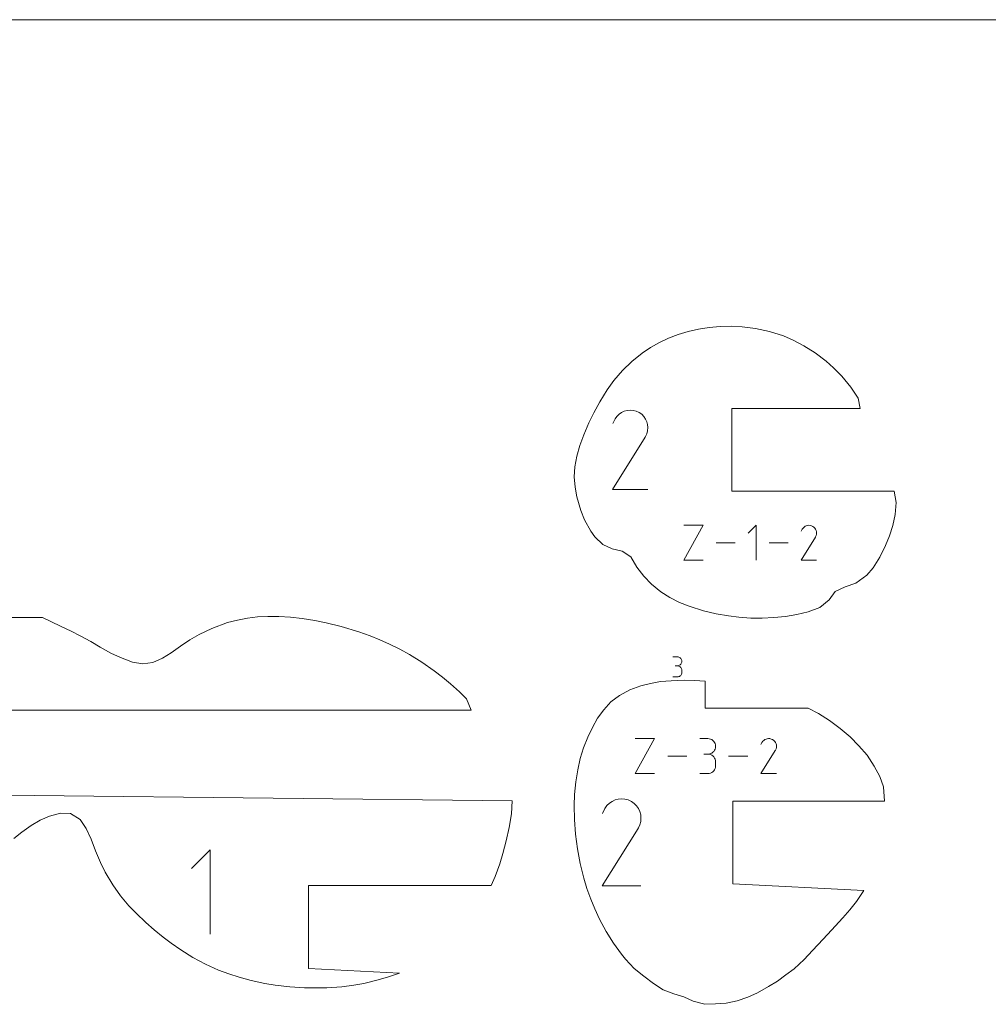
# Model space of a CAD drawing. Units: millimetres. Extents: x -127 to 127, y -165 to 165.
# Drawn here: x -42 to 17, y 105 to 165 of the extents above; entities that cross this region are included whole.
import ezdxf

# ---------------------------------------------------------------- set-up
doc = ezdxf.new("R2010")
doc.units = ezdxf.units.MM
doc.header["$MEASUREMENT"] = 0
for name, color, linetype in [('annotation', 7, 'Continuous'), ('boundary', 7, 'Continuous'), ('frame', 7, 'Continuous')]:
    doc.layers.add(name, color=color, linetype=linetype)

msp = doc.modelspace()

# ---------------------------------------------------------------- linework, layer by layer
at = {"layer": 'annotation', "color": 1, "lineweight": 9}
for points in [[(-5.6247, 140.5372), (-5.6247, 140.5372), (-5.7356, 140.3799), (-5.7356, 140.3799)], [(-5.4915, 140.6687), (-5.4915, 140.6687), (-5.6247, 140.5372), (-5.6247, 140.5372)], [(-5.3402, 140.773), (-5.3402, 140.773), (-5.4915, 140.6687), (-5.4915, 140.6687)], [(-5.1749, 140.8492), (-5.1749, 140.8492), (-5.3402, 140.773), (-5.3402, 140.773)], [(-4.9995, 140.8962), (-4.9995, 140.8962), (-5.1749, 140.8492), (-5.1749, 140.8492)], [(-4.8182, 140.913), (-4.8182, 140.913), (-4.9995, 140.8962), (-4.9995, 140.8962)], [(-4.6349, 140.8986), (-4.6349, 140.8986), (-4.8182, 140.913), (-4.8182, 140.913)], [(-4.4537, 140.8519), (-4.4537, 140.8519), (-4.6349, 140.8986), (-4.6349, 140.8986)], [(-4.2788, 140.7717), (-4.2788, 140.7717), (-4.4537, 140.8519), (-4.4537, 140.8519)], [(-4.1223, 140.6607), (-4.1223, 140.6607), (-4.2788, 140.7717), (-4.2788, 140.7717)], [(-3.9915, 140.5273), (-3.9915, 140.5273), (-4.1223, 140.6607), (-4.1223, 140.6607)], [(-3.8874, 140.3759), (-3.8874, 140.3759), (-3.9915, 140.5273), (-3.9915, 140.5273)], [(-5.7356, 140.3799), (-5.7356, 140.3799), (-5.8754, 140.1117), (-5.8754, 140.1117)], [(-3.8114, 140.2104), (-3.8114, 140.2104), (-3.8874, 140.3759), (-3.8874, 140.3759)], [(-3.7645, 140.0348), (-3.7645, 140.0348), (-3.8114, 140.2104), (-3.8114, 140.2104)], [(-3.7478, 139.8535), (-3.7478, 139.8535), (-3.7645, 140.0348), (-3.7645, 140.0348)], [(-3.7627, 139.6703), (-3.7627, 139.6703), (-3.7478, 139.8535), (-3.7478, 139.8535)], [(-5.8784, 136.1174), (-5.8784, 136.1174), (-3.9104, 139.2858), (-3.9104, 139.2858)], [(-3.9104, 139.2858), (-3.9104, 139.2858), (-3.908, 139.2887), (-3.908, 139.2887)], [(-3.908, 139.2887), (-3.908, 139.2887), (-3.9058, 139.2916), (-3.9058, 139.2916)], [(-3.9058, 139.2916), (-3.9058, 139.2916), (-3.9036, 139.2946), (-3.9036, 139.2946)], [(-3.9036, 139.2946), (-3.9036, 139.2946), (-3.9014, 139.2977), (-3.9014, 139.2977)], [(-3.9014, 139.2977), (-3.9014, 139.2977), (-3.8994, 139.3008), (-3.8994, 139.3008)], [(-3.8994, 139.3008), (-3.8994, 139.3008), (-3.8975, 139.3041), (-3.8975, 139.3041)], [(-3.8975, 139.3041), (-3.8975, 139.3041), (-3.8954, 139.3076), (-3.8954, 139.3076)], [(-3.8954, 139.3076), (-3.8954, 139.3076), (-3.8935, 139.3112), (-3.8935, 139.3112)], [(-3.8935, 139.3112), (-3.8935, 139.3112), (-3.8914, 139.315), (-3.8914, 139.315)], [(-3.8914, 139.315), (-3.8914, 139.315), (-3.8102, 139.4894), (-3.8102, 139.4894)], [(-3.8102, 139.4894), (-3.8102, 139.4894), (-3.7627, 139.6703), (-3.7627, 139.6703)], [(-3.7485, 136.1174), (-3.7485, 136.1174), (-5.8784, 136.1174), (-5.8784, 136.1174)], [(-1.5719, 131.848), (-1.5719, 131.848), (-0.4036, 133.9521), (-0.4036, 133.9521)], [(-0.4036, 133.9521), (-0.4036, 133.9521), (-1.5719, 133.9521), (-1.5719, 133.9521)], [(2.793, 133.9521), (2.793, 133.9521), (2.3252, 133.4842), (2.3252, 133.4842)], [(2.793, 131.848), (2.793, 131.848), (2.793, 133.9521), (2.793, 133.9521)], [(5.7579, 133.8906), (5.7579, 133.8906), (5.6915, 133.8449), (5.6915, 133.8449)], [(5.8304, 133.9241), (5.8304, 133.9241), (5.7579, 133.8906), (5.7579, 133.8906)], [(5.9074, 133.9448), (5.9074, 133.9448), (5.8304, 133.9241), (5.8304, 133.9241)], [(5.9869, 133.9521), (5.9869, 133.9521), (5.9074, 133.9448), (5.9074, 133.9448)], [(6.0673, 133.9457), (6.0673, 133.9457), (5.9869, 133.9521), (5.9869, 133.9521)], [(6.1468, 133.9253), (6.1468, 133.9253), (6.0673, 133.9457), (6.0673, 133.9457)], [(6.2236, 133.8902), (6.2236, 133.8902), (6.1468, 133.9253), (6.1468, 133.9253)], [(6.2922, 133.8414), (6.2922, 133.8414), (6.2236, 133.8902), (6.2236, 133.8902)], [(6.2236, 133.8902), (6.2236, 133.8902), (6.2236, 133.8902), (6.2236, 133.8902)], [(5.5844, 133.7182), (5.5844, 133.7182), (5.523, 133.6005), (5.523, 133.6005)], [(5.633, 133.7873), (5.633, 133.7873), (5.5844, 133.7182), (5.5844, 133.7182)], [(5.6915, 133.8449), (5.6915, 133.8449), (5.633, 133.7873), (5.633, 133.7873)], [(6.3496, 133.7829), (6.3496, 133.7829), (6.2922, 133.8414), (6.2922, 133.8414)], [(6.3953, 133.7164), (6.3953, 133.7164), (6.3496, 133.7829), (6.3496, 133.7829)], [(6.3936, 133.2509), (6.3936, 133.2509), (6.4292, 133.3275), (6.4292, 133.3275)], [(6.4287, 133.6438), (6.4287, 133.6438), (6.3953, 133.7164), (6.3953, 133.7164)], [(6.4493, 133.5668), (6.4493, 133.5668), (6.4287, 133.6438), (6.4287, 133.6438)], [(6.4292, 133.3275), (6.4292, 133.3275), (6.45, 133.4069), (6.45, 133.4069)], [(6.4565, 133.4871), (6.4565, 133.4871), (6.4493, 133.5668), (6.4493, 133.5668)], [(6.45, 133.4069), (6.45, 133.4069), (6.4565, 133.4871), (6.4565, 133.4871)], [(1.5362, 132.9001), (1.5362, 132.9001), (0.3857, 132.9001), (0.3857, 132.9001)], [(4.7327, 132.9001), (4.7327, 132.9001), (3.5822, 132.9001), (3.5822, 132.9001)], [(5.5217, 131.8479), (5.5217, 131.8479), (6.3852, 133.2381), (6.3852, 133.2381)], [(6.3852, 133.2381), (6.3852, 133.2381), (6.3863, 133.2394), (6.3863, 133.2394)], [(6.3852, 133.2381), (6.3852, 133.2381), (6.3852, 133.2381), (6.3852, 133.2381)], [(6.3863, 133.2394), (6.3863, 133.2394), (6.3873, 133.2406), (6.3873, 133.2406)], [(6.3873, 133.2406), (6.3873, 133.2406), (6.3882, 133.242), (6.3882, 133.242)], [(6.3882, 133.242), (6.3882, 133.242), (6.3891, 133.2433), (6.3891, 133.2433)], [(6.3891, 133.2433), (6.3891, 133.2433), (6.3901, 133.2448), (6.3901, 133.2448)], [(6.3901, 133.2448), (6.3901, 133.2448), (6.3909, 133.2462), (6.3909, 133.2462)], [(6.3909, 133.2462), (6.3909, 133.2462), (6.3918, 133.2477), (6.3918, 133.2477)], [(6.3918, 133.2477), (6.3918, 133.2477), (6.3926, 133.2492), (6.3926, 133.2492)], [(6.3926, 133.2492), (6.3926, 133.2492), (6.3936, 133.2509), (6.3936, 133.2509)], [(6.3936, 133.2509), (6.3936, 133.2509), (6.3936, 133.2509), (6.3936, 133.2509)], [(-0.4036, 131.848), (-0.4036, 131.848), (-1.5719, 131.848), (-1.5719, 131.848)], [(6.4562, 131.8479), (6.4562, 131.8479), (5.5217, 131.8479), (5.5217, 131.8479)], [(-1.9627, 126.0024), (-1.9627, 126.0024), (-2.2324, 126.0024), (-2.2324, 126.0024)], [(-1.9142, 125.998), (-1.9142, 125.998), (-1.9627, 126.0024), (-1.9627, 126.0024)], [(-1.8685, 125.9856), (-1.8685, 125.9856), (-1.9142, 125.998), (-1.9142, 125.998)], [(-1.8264, 125.9656), (-1.8264, 125.9656), (-1.8685, 125.9856), (-1.8685, 125.9856)], [(-1.7887, 125.939), (-1.7887, 125.939), (-1.8264, 125.9656), (-1.8264, 125.9656)], [(-1.7563, 125.9064), (-1.7563, 125.9064), (-1.7887, 125.939), (-1.7887, 125.939)], [(-1.7887, 125.5265), (-1.7887, 125.5265), (-1.7563, 125.5591), (-1.7563, 125.5591)], [(-1.7297, 125.8689), (-1.7297, 125.8689), (-1.7563, 125.9064), (-1.7563, 125.9064)], [(-1.7563, 125.5591), (-1.7563, 125.5591), (-1.7297, 125.5967), (-1.7297, 125.5967)], [(-1.7097, 125.8269), (-1.7097, 125.8269), (-1.7297, 125.8689), (-1.7297, 125.8689)], [(-1.7297, 125.5967), (-1.7297, 125.5967), (-1.7097, 125.6388), (-1.7097, 125.6388)], [(-1.6972, 125.7813), (-1.6972, 125.7813), (-1.7097, 125.8269), (-1.7097, 125.8269)], [(-1.7097, 125.6388), (-1.7097, 125.6388), (-1.6972, 125.6845), (-1.6972, 125.6845)], [(-1.6929, 125.733), (-1.6929, 125.733), (-1.6972, 125.7813), (-1.6972, 125.7813)], [(-1.6972, 125.6845), (-1.6972, 125.6845), (-1.6929, 125.733), (-1.6929, 125.733)], [(-1.9627, 125.4628), (-1.9627, 125.4628), (-2.0977, 125.4628), (-2.0977, 125.4628)], [(-2.0977, 125.4628), (-2.0977, 125.4628), (-1.9627, 125.4628), (-1.9627, 125.4628)], [(-1.9627, 125.4628), (-1.9627, 125.4628), (-1.9142, 125.4672), (-1.9142, 125.4672)], [(-1.9142, 125.4585), (-1.9142, 125.4585), (-1.9627, 125.4628), (-1.9627, 125.4628)], [(-1.9142, 125.4672), (-1.9142, 125.4672), (-1.8685, 125.4798), (-1.8685, 125.4798)], [(-1.8685, 125.446), (-1.8685, 125.446), (-1.9142, 125.4585), (-1.9142, 125.4585)], [(-1.8685, 125.4798), (-1.8685, 125.4798), (-1.8264, 125.4997), (-1.8264, 125.4997)], [(-1.8264, 125.426), (-1.8264, 125.426), (-1.8685, 125.446), (-1.8685, 125.446)], [(-1.8264, 125.4997), (-1.8264, 125.4997), (-1.7887, 125.5265), (-1.7887, 125.5265)], [(-1.7887, 125.3994), (-1.7887, 125.3994), (-1.8264, 125.426), (-1.8264, 125.426)], [(-1.7563, 125.3668), (-1.7563, 125.3668), (-1.7887, 125.3994), (-1.7887, 125.3994)], [(-1.7297, 125.3292), (-1.7297, 125.3292), (-1.7563, 125.3668), (-1.7563, 125.3668)], [(-1.7097, 125.2873), (-1.7097, 125.2873), (-1.7297, 125.3292), (-1.7297, 125.3292)], [(-1.7297, 124.9225), (-1.7297, 124.9225), (-1.7097, 124.9645), (-1.7097, 124.9645)], [(-1.6972, 125.2418), (-1.6972, 125.2418), (-1.7097, 125.2873), (-1.7097, 125.2873)], [(-1.7097, 124.9645), (-1.7097, 124.9645), (-1.6972, 125.01), (-1.6972, 125.01)], [(-1.6929, 125.1934), (-1.6929, 125.1934), (-1.6972, 125.2418), (-1.6972, 125.2418)], [(-1.6972, 125.01), (-1.6972, 125.01), (-1.6929, 125.0583), (-1.6929, 125.0583)], [(-1.6929, 125.0583), (-1.6929, 125.0583), (-1.6929, 125.1934), (-1.6929, 125.1934)], [(-2.2324, 124.789), (-2.2324, 124.789), (-1.9627, 124.789), (-1.9627, 124.789)], [(-1.9627, 124.789), (-1.9627, 124.789), (-1.9142, 124.7932), (-1.9142, 124.7932)], [(-1.9142, 124.7932), (-1.9142, 124.7932), (-1.8685, 124.8058), (-1.8685, 124.8058)], [(-1.8685, 124.8058), (-1.8685, 124.8058), (-1.8264, 124.8258), (-1.8264, 124.8258)], [(-1.8264, 124.8258), (-1.8264, 124.8258), (-1.7887, 124.8524), (-1.7887, 124.8524)], [(-1.7887, 124.8524), (-1.7887, 124.8524), (-1.7563, 124.8849), (-1.7563, 124.8849)], [(-1.7563, 124.8849), (-1.7563, 124.8849), (-1.7297, 124.9225), (-1.7297, 124.9225)], [(-4.5174, 118.9493), (-4.5174, 118.9493), (-3.3424, 121.0656), (-3.3424, 121.0656)], [(-3.3424, 121.0656), (-3.3424, 121.0656), (-4.5174, 121.0656), (-4.5174, 121.0656)], [(-0.1281, 121.0631), (-0.1281, 121.0631), (-0.5981, 121.0631), (-0.5981, 121.0631)], [(-0.0436, 121.0556), (-0.0436, 121.0556), (-0.1281, 121.0631), (-0.1281, 121.0631)], [(0.036, 121.0337), (0.036, 121.0337), (-0.0436, 121.0556), (-0.0436, 121.0556)], [(0.1092, 120.9989), (0.1092, 120.9989), (0.036, 121.0337), (0.036, 121.0337)], [(0.1747, 120.9525), (0.1747, 120.9525), (0.1092, 120.9989), (0.1092, 120.9989)], [(0.2314, 120.8959), (0.2314, 120.8959), (0.1747, 120.9525), (0.1747, 120.9525)], [(0.2777, 120.8304), (0.2777, 120.8304), (0.2314, 120.8959), (0.2314, 120.8959)], [(0.3125, 120.7573), (0.3125, 120.7573), (0.2777, 120.8304), (0.2777, 120.8304)], [(3.1494, 120.8303), (3.1494, 120.8303), (3.0876, 120.7119), (3.0876, 120.7119)], [(3.1983, 120.8998), (3.1983, 120.8998), (3.1494, 120.8303), (3.1494, 120.8303)], [(3.257, 120.9576), (3.257, 120.9576), (3.1983, 120.8998), (3.1983, 120.8998)], [(3.3238, 121.0037), (3.3238, 121.0037), (3.257, 120.9576), (3.257, 120.9576)], [(3.3967, 121.0373), (3.3967, 121.0373), (3.3238, 121.0037), (3.3238, 121.0037)], [(3.4742, 121.0581), (3.4742, 121.0581), (3.3967, 121.0373), (3.3967, 121.0373)], [(3.5542, 121.0655), (3.5542, 121.0655), (3.4742, 121.0581), (3.4742, 121.0581)], [(3.6351, 121.0592), (3.6351, 121.0592), (3.5542, 121.0655), (3.5542, 121.0655)], [(3.715, 121.0385), (3.715, 121.0385), (3.6351, 121.0592), (3.6351, 121.0592)], [(3.7922, 121.0031), (3.7922, 121.0031), (3.715, 121.0385), (3.715, 121.0385)], [(3.8613, 120.9541), (3.8613, 120.9541), (3.7922, 121.0031), (3.7922, 121.0031)], [(3.7922, 121.0031), (3.7922, 121.0031), (3.7922, 121.0031), (3.7922, 121.0031)], [(3.919, 120.8953), (3.919, 120.8953), (3.8613, 120.9541), (3.8613, 120.9541)], [(3.9649, 120.8284), (3.9649, 120.8284), (3.919, 120.8953), (3.919, 120.8953)], [(3.9984, 120.7554), (3.9984, 120.7554), (3.9649, 120.8284), (3.9649, 120.8284)], [(0.1092, 120.1875), (0.1092, 120.1875), (0.1747, 120.234), (0.1747, 120.234)], [(0.1747, 120.234), (0.1747, 120.234), (0.2314, 120.2907), (0.2314, 120.2907)], [(0.2314, 120.2907), (0.2314, 120.2907), (0.2777, 120.3564), (0.2777, 120.3564)], [(0.2777, 120.3564), (0.2777, 120.3564), (0.3125, 120.4297), (0.3125, 120.4297)], [(0.3343, 120.678), (0.3343, 120.678), (0.3125, 120.7573), (0.3125, 120.7573)], [(0.3125, 120.4297), (0.3125, 120.4297), (0.3343, 120.5093), (0.3343, 120.5093)], [(0.3418, 120.5938), (0.3418, 120.5938), (0.3343, 120.678), (0.3343, 120.678)], [(0.3343, 120.5093), (0.3343, 120.5093), (0.3418, 120.5938), (0.3418, 120.5938)], [(0.3418, 120.5938), (0.3418, 120.5938), (0.3418, 120.5938), (0.3418, 120.5938)], [(3.0863, 118.9493), (3.0863, 118.9493), (3.9547, 120.3475), (3.9547, 120.3475)], [(3.9547, 120.3475), (3.9547, 120.3475), (3.9558, 120.3487), (3.9558, 120.3487)], [(3.9547, 120.3475), (3.9547, 120.3475), (3.9547, 120.3475), (3.9547, 120.3475)], [(3.9558, 120.3487), (3.9558, 120.3487), (3.9568, 120.35), (3.9568, 120.35)], [(3.9568, 120.35), (3.9568, 120.35), (3.9577, 120.3513), (3.9577, 120.3513)], [(3.9577, 120.3513), (3.9577, 120.3513), (3.9587, 120.3527), (3.9587, 120.3527)], [(3.9587, 120.3527), (3.9587, 120.3527), (3.9596, 120.3541), (3.9596, 120.3541)], [(3.9596, 120.3541), (3.9596, 120.3541), (3.9605, 120.3556), (3.9605, 120.3556)], [(3.9605, 120.3556), (3.9605, 120.3556), (3.9614, 120.357), (3.9614, 120.357)], [(3.9614, 120.357), (3.9614, 120.357), (3.9622, 120.3586), (3.9622, 120.3586)], [(3.9622, 120.3586), (3.9622, 120.3586), (3.9632, 120.3603), (3.9632, 120.3603)], [(3.9632, 120.3603), (3.9632, 120.3603), (3.999, 120.4373), (3.999, 120.4373)], [(3.9632, 120.3603), (3.9632, 120.3603), (3.9632, 120.3603), (3.9632, 120.3603)], [(4.0191, 120.678), (4.0191, 120.678), (3.9984, 120.7554), (3.9984, 120.7554)], [(3.999, 120.4373), (3.999, 120.4373), (4.02, 120.5171), (4.02, 120.5171)], [(4.0265, 120.5979), (4.0265, 120.5979), (4.0191, 120.678), (4.0191, 120.678)], [(4.02, 120.5171), (4.02, 120.5171), (4.0265, 120.5979), (4.0265, 120.5979)], [(-1.3914, 120.0074), (-1.3914, 120.0074), (-2.5485, 120.0074), (-2.5485, 120.0074)], [(-0.1281, 120.1232), (-0.1281, 120.1232), (-0.3634, 120.1232), (-0.3634, 120.1232)], [(-0.3634, 120.1232), (-0.3634, 120.1232), (-0.1281, 120.1232), (-0.1281, 120.1232)], [(-0.1281, 120.1232), (-0.1281, 120.1232), (-0.0436, 120.1309), (-0.0436, 120.1309)], [(-0.0436, 120.1156), (-0.0436, 120.1156), (-0.1281, 120.1232), (-0.1281, 120.1232)], [(-0.0436, 120.1309), (-0.0436, 120.1309), (0.036, 120.1527), (0.036, 120.1527)], [(0.036, 120.0938), (0.036, 120.0938), (-0.0436, 120.1156), (-0.0436, 120.1156)], [(0.036, 120.1527), (0.036, 120.1527), (0.1092, 120.1875), (0.1092, 120.1875)], [(0.1092, 120.059), (0.1092, 120.059), (0.036, 120.0938), (0.036, 120.0938)], [(0.1747, 120.0126), (0.1747, 120.0126), (0.1092, 120.059), (0.1092, 120.059)], [(0.2314, 119.9561), (0.2314, 119.9561), (0.1747, 120.0126), (0.1747, 120.0126)], [(0.2777, 119.8904), (0.2777, 119.8904), (0.2314, 119.9561), (0.2314, 119.9561)], [(0.3125, 119.8174), (0.3125, 119.8174), (0.2777, 119.8904), (0.2777, 119.8904)], [(0.3343, 119.7381), (0.3343, 119.7381), (0.3125, 119.8174), (0.3125, 119.8174)], [(0.3418, 119.654), (0.3418, 119.654), (0.3343, 119.7381), (0.3343, 119.7381)], [(0.3418, 119.4186), (0.3418, 119.4186), (0.3418, 119.654), (0.3418, 119.654)], [(0.3418, 119.654), (0.3418, 119.654), (0.3418, 119.654), (0.3418, 119.654)], [(2.2927, 120.0074), (2.2927, 120.0074), (1.1356, 120.0074), (1.1356, 120.0074)], [(0.036, 118.9788), (0.036, 118.9788), (0.1092, 119.0136), (0.1092, 119.0136)], [(0.1092, 119.0136), (0.1092, 119.0136), (0.1747, 119.0599), (0.1747, 119.0599)], [(0.1747, 119.0599), (0.1747, 119.0599), (0.2314, 119.1166), (0.2314, 119.1166)], [(0.2314, 119.1166), (0.2314, 119.1166), (0.2777, 119.1821), (0.2777, 119.1821)], [(0.2777, 119.1821), (0.2777, 119.1821), (0.3125, 119.2552), (0.3125, 119.2552)], [(0.3125, 119.2552), (0.3125, 119.2552), (0.3343, 119.3345), (0.3343, 119.3345)], [(0.3343, 119.3345), (0.3343, 119.3345), (0.3418, 119.4186), (0.3418, 119.4186)], [(-3.3424, 118.9493), (-3.3424, 118.9493), (-4.5174, 118.9493), (-4.5174, 118.9493)], [(-0.5981, 118.9494), (-0.5981, 118.9494), (-0.1281, 118.9494), (-0.1281, 118.9494)], [(-0.1281, 118.9494), (-0.1281, 118.9494), (-0.0436, 118.957), (-0.0436, 118.957)], [(-0.0436, 118.957), (-0.0436, 118.957), (0.036, 118.9788), (0.036, 118.9788)], [(4.0261, 118.9493), (4.0261, 118.9493), (3.0863, 118.9493), (3.0863, 118.9493)], [(-5.9126, 117.2691), (-5.9126, 117.2691), (-6.0787, 117.1546), (-6.0787, 117.1546)], [(-5.7311, 117.3528), (-5.7311, 117.3528), (-5.9126, 117.2691), (-5.9126, 117.2691)], [(-5.5386, 117.4044), (-5.5386, 117.4044), (-5.7311, 117.3528), (-5.7311, 117.3528)], [(-5.3396, 117.4229), (-5.3396, 117.4229), (-5.5386, 117.4044), (-5.5386, 117.4044)], [(-5.1384, 117.407), (-5.1384, 117.407), (-5.3396, 117.4229), (-5.3396, 117.4229)], [(-4.9396, 117.3557), (-4.9396, 117.3557), (-5.1384, 117.407), (-5.1384, 117.407)], [(-4.7476, 117.2678), (-4.7476, 117.2678), (-4.9396, 117.3557), (-4.9396, 117.3557)], [(-4.5758, 117.1458), (-4.5758, 117.1458), (-4.7476, 117.2678), (-4.7476, 117.2678)], [(-6.3466, 116.8377), (-6.3466, 116.8377), (-6.5001, 116.5431), (-6.5001, 116.5431)], [(-6.2248, 117.0104), (-6.2248, 117.0104), (-6.3466, 116.8377), (-6.3466, 116.8377)], [(-6.0787, 117.1546), (-6.0787, 117.1546), (-6.2248, 117.0104), (-6.2248, 117.0104)], [(-4.4321, 116.9994), (-4.4321, 116.9994), (-4.5758, 117.1458), (-4.5758, 117.1458)], [(-4.3179, 116.8332), (-4.3179, 116.8332), (-4.4321, 116.9994), (-4.4321, 116.9994)], [(-4.2345, 116.6515), (-4.2345, 116.6515), (-4.3179, 116.8332), (-4.3179, 116.8332)], [(-4.1829, 116.4588), (-4.1829, 116.4588), (-4.2345, 116.6515), (-4.2345, 116.6515)], [(-4.233, 115.8602), (-4.233, 115.8602), (-4.181, 116.0587), (-4.181, 116.0587)], [(-4.1646, 116.2598), (-4.1646, 116.2598), (-4.1829, 116.4588), (-4.1829, 116.4588)], [(-4.181, 116.0587), (-4.181, 116.0587), (-4.1646, 116.2598), (-4.1646, 116.2598)], [(-6.5034, 112.1587), (-6.5034, 112.1587), (-4.3431, 115.6367), (-4.3431, 115.6367)], [(-4.3431, 115.6367), (-4.3431, 115.6367), (-4.3405, 115.6398), (-4.3405, 115.6398)], [(-4.3405, 115.6398), (-4.3405, 115.6398), (-4.338, 115.643), (-4.338, 115.643)], [(-4.338, 115.643), (-4.338, 115.643), (-4.3357, 115.6464), (-4.3357, 115.6464)], [(-4.3357, 115.6464), (-4.3357, 115.6464), (-4.3334, 115.6496), (-4.3334, 115.6496)], [(-4.3334, 115.6496), (-4.3334, 115.6496), (-4.3311, 115.6532), (-4.3311, 115.6532)], [(-4.3311, 115.6532), (-4.3311, 115.6532), (-4.3289, 115.6568), (-4.3289, 115.6568)], [(-4.3289, 115.6568), (-4.3289, 115.6568), (-4.3267, 115.6605), (-4.3267, 115.6605)], [(-4.3267, 115.6605), (-4.3267, 115.6605), (-4.3246, 115.6645), (-4.3246, 115.6645)], [(-4.3246, 115.6645), (-4.3246, 115.6645), (-4.3223, 115.6686), (-4.3223, 115.6686)], [(-4.3223, 115.6686), (-4.3223, 115.6686), (-4.233, 115.8602), (-4.233, 115.8602)], [(-30.2058, 114.3409), (-30.2058, 114.3409), (-31.3369, 113.2095), (-31.3369, 113.2095)], [(-30.2058, 109.2528), (-30.2058, 109.2528), (-30.2058, 114.3409), (-30.2058, 114.3409)], [(-4.1655, 112.1587), (-4.1655, 112.1587), (-6.5034, 112.1587), (-6.5034, 112.1587)]]:
    msp.add_open_spline(points, degree=3, dxfattribs=at)
at = {"layer": 'boundary', "color": 5, "lineweight": 9}
for points in [[(-0.684, 145.8088), (-0.684, 145.8088), (-1.315, 145.6639), (-1.315, 145.6639)], [(-0.0374, 145.9093), (-0.0374, 145.9093), (-0.684, 145.8088), (-0.684, 145.8088)], [(0.6203, 145.9726), (0.6203, 145.9726), (-0.0374, 145.9093), (-0.0374, 145.9093)], [(1.2851, 145.9844), (1.2851, 145.9844), (0.6203, 145.9726), (0.6203, 145.9726)], [(1.9501, 145.9536), (1.9501, 145.9536), (1.2851, 145.9844), (1.2851, 145.9844)], [(2.7516, 145.8531), (2.7516, 145.8531), (1.9501, 145.9536), (1.9501, 145.9536)], [(3.6077, 145.6633), (3.6077, 145.6633), (2.7516, 145.8531), (2.7516, 145.8531)], [(-2.5042, 145.2539), (-2.5042, 145.2539), (-3.0477, 144.9999), (-3.0477, 144.9999)], [(-1.9116, 145.4866), (-1.9116, 145.4866), (-2.5042, 145.2539), (-2.5042, 145.2539)], [(-1.315, 145.6639), (-1.315, 145.6639), (-1.9116, 145.4866), (-1.9116, 145.4866)], [(4.4425, 145.3928), (4.4425, 145.3928), (3.6077, 145.6633), (3.6077, 145.6633)], [(5.0399, 145.1335), (5.0399, 145.1335), (4.4425, 145.3928), (4.4425, 145.3928)], [(-3.5952, 144.6903), (-3.5952, 144.6903), (-4.0958, 144.3623), (-4.0958, 144.3623)], [(-3.0477, 144.9999), (-3.0477, 144.9999), (-3.5952, 144.6903), (-3.5952, 144.6903)], [(5.684, 144.8003), (5.684, 144.8003), (5.0399, 145.1335), (5.0399, 145.1335)], [(6.3663, 144.3665), (6.3663, 144.3665), (5.684, 144.8003), (5.684, 144.8003)], [(-4.0958, 144.3623), (-4.0958, 144.3623), (-4.7237, 143.8593), (-4.7237, 143.8593)], [(7.023, 143.8656), (7.023, 143.8656), (6.3663, 144.3665), (6.3663, 144.3665)], [(-4.7237, 143.8593), (-4.7237, 143.8593), (-5.279, 143.313), (-5.279, 143.313)], [(7.4772, 143.4613), (7.4772, 143.4613), (7.023, 143.8656), (7.023, 143.8656)], [(7.9777, 142.9611), (7.9777, 142.9611), (7.4772, 143.4613), (7.4772, 143.4613)], [(-5.279, 143.313), (-5.279, 143.313), (-5.8022, 142.698), (-5.8022, 142.698)], [(8.5315, 142.2927), (8.5315, 142.2927), (7.9777, 142.9611), (7.9777, 142.9611)], [(-5.8022, 142.698), (-5.8022, 142.698), (-6.2087, 142.136), (-6.2087, 142.136)], [(8.9748, 141.6403), (8.9748, 141.6403), (8.5315, 142.2927), (8.5315, 142.2927)], [(-6.2087, 142.136), (-6.2087, 142.136), (-6.6608, 141.4085), (-6.6608, 141.4085)], [(9.0868, 141.0158), (9.0868, 141.0158), (8.9748, 141.6403), (8.9748, 141.6403)], [(-6.6608, 141.4085), (-6.6608, 141.4085), (-7.0188, 140.7437), (-7.0188, 140.7437)], [(1.3314, 136.0149), (1.3314, 136.0149), (1.3314, 141.0158), (1.3314, 141.0158)], [(1.3314, 141.0158), (1.3314, 141.0158), (9.0868, 141.0158), (9.0868, 141.0158)], [(-7.0188, 140.7437), (-7.0188, 140.7437), (-7.3125, 140.1446), (-7.3125, 140.1446)], [(-7.3125, 140.1446), (-7.3125, 140.1446), (-7.6194, 139.4204), (-7.6194, 139.4204)], [(-7.6194, 139.4204), (-7.6194, 139.4204), (-7.8604, 138.7675), (-7.8604, 138.7675)], [(-7.8604, 138.7675), (-7.8604, 138.7675), (-8.0518, 138.1222), (-8.0518, 138.1222)], [(-8.0518, 138.1222), (-8.0518, 138.1222), (-8.1683, 137.4839), (-8.1683, 137.4839)], [(-8.1683, 137.4839), (-8.1683, 137.4839), (-8.2108, 136.8829), (-8.2108, 136.8829)], [(-8.2108, 136.8829), (-8.2108, 136.8829), (-8.1537, 136.2634), (-8.1537, 136.2634)], [(-8.1537, 136.2634), (-8.1537, 136.2634), (-8.0372, 135.6666), (-8.0372, 135.6666)], [(-8.0372, 135.6666), (-8.0372, 135.6666), (-7.8068, 134.8511), (-7.8068, 134.8511)], [(11.1445, 136.0149), (11.1445, 136.0149), (1.3314, 136.0149), (1.3314, 136.0149)], [(11.2698, 135.3281), (11.2698, 135.3281), (11.1445, 136.0149), (11.1445, 136.0149)], [(11.2135, 134.6001), (11.2135, 134.6001), (11.2698, 135.3281), (11.2698, 135.3281)], [(-7.8068, 134.8511), (-7.8068, 134.8511), (-7.5723, 134.2845), (-7.5723, 134.2845)], [(11.0726, 133.9324), (11.0726, 133.9324), (11.2135, 134.6001), (11.2135, 134.6001)], [(-7.5723, 134.2845), (-7.5723, 134.2845), (-7.1997, 133.5934), (-7.1997, 133.5934)], [(10.8674, 133.3214), (10.8674, 133.3214), (11.0726, 133.9324), (11.0726, 133.9324)], [(-7.1997, 133.5934), (-7.1997, 133.5934), (-6.9505, 133.253), (-6.9505, 133.253)], [(10.623, 132.7226), (10.623, 132.7226), (10.8674, 133.3214), (10.8674, 133.3214)], [(-6.9505, 133.253), (-6.9505, 133.253), (-6.4764, 132.8021), (-6.4764, 132.8021)], [(-6.4764, 132.8021), (-6.4764, 132.8021), (-5.9045, 132.5277), (-5.9045, 132.5277)], [(10.2741, 132.0195), (10.2741, 132.0195), (10.623, 132.7226), (10.623, 132.7226)], [(-5.9045, 132.5277), (-5.9045, 132.5277), (-5.3005, 132.3967), (-5.3005, 132.3967)], [(-5.3005, 132.3967), (-5.3005, 132.3967), (-4.7823, 132.0448), (-4.7823, 132.0448)], [(-4.7823, 132.0448), (-4.7823, 132.0448), (-4.4178, 131.4296), (-4.4178, 131.4296)], [(9.8813, 131.3922), (9.8813, 131.3922), (10.2741, 132.0195), (10.2741, 132.0195)], [(-4.4178, 131.4296), (-4.4178, 131.4296), (-3.9938, 130.8766), (-3.9938, 130.8766)], [(8.8241, 130.4542), (8.8241, 130.4542), (9.4824, 130.937), (9.4824, 130.937)], [(9.4824, 130.937), (9.4824, 130.937), (9.8813, 131.3922), (9.8813, 131.3922)], [(-3.9938, 130.8766), (-3.9938, 130.8766), (-3.5352, 130.3991), (-3.5352, 130.3991)], [(-3.5352, 130.3991), (-3.5352, 130.3991), (-2.9744, 129.9375), (-2.9744, 129.9375)], [(8.1738, 130.2265), (8.1738, 130.2265), (8.8241, 130.4542), (8.8241, 130.4542)], [(-2.9744, 129.9375), (-2.9744, 129.9375), (-2.4275, 129.5815), (-2.4275, 129.5815)], [(7.2116, 129.4459), (7.2116, 129.4459), (7.5817, 129.9496), (7.5817, 129.9496)], [(7.5817, 129.9496), (7.5817, 129.9496), (8.1738, 130.2265), (8.1738, 130.2265)], [(-2.4275, 129.5815), (-2.4275, 129.5815), (-1.8315, 129.2934), (-1.8315, 129.2934)], [(-1.8315, 129.2934), (-1.8315, 129.2934), (-1.2436, 129.0621), (-1.2436, 129.0621)], [(6.6583, 128.9927), (6.6583, 128.9927), (7.2116, 129.4459), (7.2116, 129.4459)], [(-1.2436, 129.0621), (-1.2436, 129.0621), (-0.3841, 128.7922), (-0.3841, 128.7922)], [(-0.3841, 128.7922), (-0.3841, 128.7922), (0.3747, 128.6118), (0.3747, 128.6118)], [(0.3747, 128.6118), (0.3747, 128.6118), (1.1263, 128.4754), (1.1263, 128.4754)], [(4.5661, 128.4495), (4.5661, 128.4495), (5.2616, 128.5655), (5.2616, 128.5655)], [(5.2616, 128.5655), (5.2616, 128.5655), (5.9356, 128.7275), (5.9356, 128.7275)], [(5.9356, 128.7275), (5.9356, 128.7275), (6.6583, 128.9927), (6.6583, 128.9927)], [(-40.3592, 128.3873), (-40.3592, 128.3873), (-80.2762, 128.3873), (-80.2762, 128.3873)], [(-39.8123, 128.1223), (-39.8123, 128.1223), (-40.3592, 128.3873), (-40.3592, 128.3873)], [(-39.2668, 127.8644), (-39.2668, 127.8644), (-39.8123, 128.1223), (-39.8123, 128.1223)], [(-29.1624, 128.0709), (-29.1624, 128.0709), (-30.1217, 127.7172), (-30.1217, 127.7172)], [(-28.5579, 128.2288), (-28.5579, 128.2288), (-29.1624, 128.0709), (-29.1624, 128.0709)], [(-27.9662, 128.3459), (-27.9662, 128.3459), (-28.5579, 128.2288), (-28.5579, 128.2288)], [(-27.3581, 128.4175), (-27.3581, 128.4175), (-27.9662, 128.3459), (-27.9662, 128.3459)], [(-26.7254, 128.4491), (-26.7254, 128.4491), (-27.3581, 128.4175), (-27.3581, 128.4175)], [(-26.07, 128.4443), (-26.07, 128.4443), (-26.7254, 128.4491), (-26.7254, 128.4491)], [(-25.3644, 128.3983), (-25.3644, 128.3983), (-26.07, 128.4443), (-26.07, 128.4443)], [(-24.6435, 128.3244), (-24.6435, 128.3244), (-25.3644, 128.3983), (-25.3644, 128.3983)], [(-23.8904, 128.2068), (-23.8904, 128.2068), (-24.6435, 128.3244), (-24.6435, 128.3244)], [(-23.196, 128.0625), (-23.196, 128.0625), (-23.8904, 128.2068), (-23.8904, 128.2068)], [(-22.2872, 127.8316), (-22.2872, 127.8316), (-23.196, 128.0625), (-23.196, 128.0625)], [(1.1263, 128.4754), (1.1263, 128.4754), (1.7569, 128.3931), (1.7569, 128.3931)], [(1.7569, 128.3931), (1.7569, 128.3931), (2.4791, 128.3471), (2.4791, 128.3471)], [(2.4791, 128.3471), (2.4791, 128.3471), (3.1577, 128.3396), (3.1577, 128.3396)], [(3.1577, 128.3396), (3.1577, 128.3396), (3.8611, 128.3731), (3.8611, 128.3731)], [(3.8611, 128.3731), (3.8611, 128.3731), (4.5661, 128.4495), (4.5661, 128.4495)], [(-38.6249, 127.5484), (-38.6249, 127.5484), (-39.2668, 127.8644), (-39.2668, 127.8644)], [(-38.0718, 127.265), (-38.0718, 127.265), (-38.6249, 127.5484), (-38.6249, 127.5484)], [(-30.8786, 127.3628), (-30.8786, 127.3628), (-31.4503, 127.0232), (-31.4503, 127.0232)], [(-30.1217, 127.7172), (-30.1217, 127.7172), (-30.8786, 127.3628), (-30.8786, 127.3628)], [(-21.231, 127.5151), (-21.231, 127.5151), (-22.2872, 127.8316), (-22.2872, 127.8316)], [(-20.5444, 127.2784), (-20.5444, 127.2784), (-21.231, 127.5151), (-21.231, 127.5151)], [(-37.437, 126.9243), (-37.437, 126.9243), (-38.0718, 127.265), (-38.0718, 127.265)], [(-36.8597, 126.5928), (-36.8597, 126.5928), (-37.437, 126.9243), (-37.437, 126.9243)], [(-31.4503, 127.0232), (-31.4503, 127.0232), (-32.0043, 126.6415), (-32.0043, 126.6415)], [(-19.9547, 127.0357), (-19.9547, 127.0357), (-20.5444, 127.2784), (-20.5444, 127.2784)], [(-19.3728, 126.7763), (-19.3728, 126.7763), (-19.9547, 127.0357), (-19.9547, 127.0357)], [(-18.7558, 126.475), (-18.7558, 126.475), (-19.3728, 126.7763), (-19.3728, 126.7763)], [(-36.2172, 126.235), (-36.2172, 126.235), (-36.8597, 126.5928), (-36.8597, 126.5928)], [(-35.6294, 125.9599), (-35.6294, 125.9599), (-36.2172, 126.235), (-36.2172, 126.235)], [(-32.5704, 126.2415), (-32.5704, 126.2415), (-33.0898, 125.925), (-33.0898, 125.925)], [(-32.0043, 126.6415), (-32.0043, 126.6415), (-32.5704, 126.2415), (-32.5704, 126.2415)], [(-18.154, 126.1368), (-18.154, 126.1368), (-18.7558, 126.475), (-18.7558, 126.475)], [(-34.9191, 125.6869), (-34.9191, 125.6869), (-35.6294, 125.9599), (-35.6294, 125.9599)], [(-34.2811, 125.5846), (-34.2811, 125.5846), (-34.9191, 125.6869), (-34.9191, 125.6869)], [(-33.6869, 125.6689), (-33.6869, 125.6689), (-34.2811, 125.5846), (-34.2811, 125.5846)], [(-33.0898, 125.925), (-33.0898, 125.925), (-33.6869, 125.6689), (-33.6869, 125.6689)], [(-17.4149, 125.6775), (-17.4149, 125.6775), (-18.154, 126.1368), (-18.154, 126.1368)], [(-16.6604, 125.1511), (-16.6604, 125.1511), (-17.4149, 125.6775), (-17.4149, 125.6775)], [(-16.1634, 124.7706), (-16.1634, 124.7706), (-16.6604, 125.1511), (-16.6604, 125.1511)], [(-15.684, 124.3736), (-15.684, 124.3736), (-16.1634, 124.7706), (-16.1634, 124.7706)], [(-15.1474, 123.8887), (-15.1474, 123.8887), (-15.684, 124.3736), (-15.684, 124.3736)], [(-3.5884, 124.4022), (-3.5884, 124.4022), (-4.1746, 124.2511), (-4.1746, 124.2511)], [(-2.9782, 124.5089), (-2.9782, 124.5089), (-3.5884, 124.4022), (-3.5884, 124.4022)], [(-2.3389, 124.5632), (-2.3389, 124.5632), (-2.9782, 124.5089), (-2.9782, 124.5089)], [(-1.528, 124.5947), (-1.528, 124.5947), (-2.3389, 124.5632), (-2.3389, 124.5632)], [(-0.9278, 124.5757), (-0.9278, 124.5757), (-1.528, 124.5947), (-1.528, 124.5947)], [(-0.2942, 124.5435), (-0.2942, 124.5435), (-0.9278, 124.5757), (-0.9278, 124.5757)], [(-0.2942, 122.8959), (-0.2942, 122.8959), (-0.2942, 124.5435), (-0.2942, 124.5435)], [(-14.7183, 123.4623), (-14.7183, 123.4623), (-15.1474, 123.8887), (-15.1474, 123.8887)], [(-4.8453, 124.0028), (-4.8453, 124.0028), (-5.4606, 123.6711), (-5.4606, 123.6711)], [(-4.1746, 124.2511), (-4.1746, 124.2511), (-4.8453, 124.0028), (-4.8453, 124.0028)], [(-14.4247, 122.7828), (-14.4247, 122.7828), (-14.7183, 123.4623), (-14.7183, 123.4623)], [(-5.9982, 123.2889), (-5.9982, 123.2889), (-6.4094, 122.81), (-6.4094, 122.81)], [(-5.4606, 123.6711), (-5.4606, 123.6711), (-5.9982, 123.2889), (-5.9982, 123.2889)], [(-55.3211, 122.7828), (-55.3211, 122.7828), (-14.4247, 122.7828), (-14.4247, 122.7828)], [(-6.4094, 122.81), (-6.4094, 122.81), (-6.7846, 122.3024), (-6.7846, 122.3024)], [(5.9533, 122.8959), (5.9533, 122.8959), (-0.2942, 122.8959), (-0.2942, 122.8959)], [(6.5736, 122.5751), (6.5736, 122.5751), (5.9533, 122.8959), (5.9533, 122.8959)], [(7.2356, 122.159), (7.2356, 122.159), (6.5736, 122.5751), (6.5736, 122.5751)], [(-6.7846, 122.3024), (-6.7846, 122.3024), (-7.1059, 121.7352), (-7.1059, 121.7352)], [(7.8688, 121.6775), (7.8688, 121.6775), (7.2356, 122.159), (7.2356, 122.159)], [(-7.1059, 121.7352), (-7.1059, 121.7352), (-7.3827, 121.1594), (-7.3827, 121.1594)], [(8.473, 121.1744), (8.473, 121.1744), (7.8688, 121.6775), (7.8688, 121.6775)], [(-7.3827, 121.1594), (-7.3827, 121.1594), (-7.6403, 120.4955), (-7.6403, 120.4955)], [(9.0131, 120.6304), (9.0131, 120.6304), (8.473, 121.1744), (8.473, 121.1744)], [(-7.6403, 120.4955), (-7.6403, 120.4955), (-7.8349, 119.8514), (-7.8349, 119.8514)], [(9.5007, 120.0607), (9.5007, 120.0607), (9.0131, 120.6304), (9.0131, 120.6304)], [(-7.8349, 119.8514), (-7.8349, 119.8514), (-7.993, 119.1683), (-7.993, 119.1683)], [(9.9426, 119.3949), (9.9426, 119.3949), (9.5007, 120.0607), (9.5007, 120.0607)], [(-7.993, 119.1683), (-7.993, 119.1683), (-8.1111, 118.4479), (-8.1111, 118.4479)], [(10.2704, 118.781), (10.2704, 118.781), (9.9426, 119.3949), (9.9426, 119.3949)], [(-8.1111, 118.4479), (-8.1111, 118.4479), (-8.1857, 117.6926), (-8.1857, 117.6926)], [(10.4901, 118.1488), (10.4901, 118.1488), (10.2704, 118.781), (10.2704, 118.781)], [(10.5495, 117.2914), (10.5495, 117.2914), (10.4901, 118.1488), (10.4901, 118.1488)], [(-11.9543, 117.3122), (-11.9543, 117.3122), (-55.3211, 117.7818), (-55.3211, 117.7818)], [(-12.0042, 116.5079), (-12.0042, 116.5079), (-11.9543, 117.3122), (-11.9543, 117.3122)], [(-8.1857, 117.6926), (-8.1857, 117.6926), (-8.2115, 117.0295), (-8.2115, 117.0295)], [(1.3959, 112.2904), (1.3959, 112.2904), (1.3959, 117.2914), (1.3959, 117.2914)], [(1.3959, 117.2914), (1.3959, 117.2914), (10.5495, 117.2914), (10.5495, 117.2914)], [(-8.2115, 117.0295), (-8.2115, 117.0295), (-8.1922, 116.1708), (-8.1922, 116.1708)], [(-41.0339, 115.8151), (-41.0339, 115.8151), (-40.5028, 116.1278), (-40.5028, 116.1278)], [(-40.5028, 116.1278), (-40.5028, 116.1278), (-39.9279, 116.3838), (-39.9279, 116.3838)], [(-39.9279, 116.3838), (-39.9279, 116.3838), (-39.2654, 116.549), (-39.2654, 116.549)], [(-39.2654, 116.549), (-39.2654, 116.549), (-38.6651, 116.5326), (-38.6651, 116.5326)], [(-38.6651, 116.5326), (-38.6651, 116.5326), (-38.077, 116.1774), (-38.077, 116.1774)], [(-38.077, 116.1774), (-38.077, 116.1774), (-37.7146, 115.6387), (-37.7146, 115.6387)], [(-12.1388, 115.6821), (-12.1388, 115.6821), (-12.0042, 116.5079), (-12.0042, 116.5079)], [(-8.1922, 116.1708), (-8.1922, 116.1708), (-8.1234, 115.2937), (-8.1234, 115.2937)], [(-41.5987, 115.413), (-41.5987, 115.413), (-41.0339, 115.8151), (-41.0339, 115.8151)], [(-37.7146, 115.6387), (-37.7146, 115.6387), (-37.4165, 114.9804), (-37.4165, 114.9804)], [(-12.3174, 114.8927), (-12.3174, 114.8927), (-12.1388, 115.6821), (-12.1388, 115.6821)], [(-42.0905, 115.0171), (-42.0905, 115.0171), (-41.5987, 115.413), (-41.5987, 115.413)], [(-37.4165, 114.9804), (-37.4165, 114.9804), (-37.14, 114.2897), (-37.14, 114.2897)], [(-12.5181, 114.1242), (-12.5181, 114.1242), (-12.3174, 114.8927), (-12.3174, 114.8927)], [(-8.1234, 115.2937), (-8.1234, 115.2937), (-8.0031, 114.4068), (-8.0031, 114.4068)], [(-37.14, 114.2897), (-37.14, 114.2897), (-36.8411, 113.5702), (-36.8411, 113.5702)], [(-8.0031, 114.4068), (-8.0031, 114.4068), (-7.8387, 113.5178), (-7.8387, 113.5178)], [(-12.7039, 113.5009), (-12.7039, 113.5009), (-12.5181, 114.1242), (-12.5181, 114.1242)], [(-36.8411, 113.5702), (-36.8411, 113.5702), (-36.5574, 112.9948), (-36.5574, 112.9948)], [(-12.972, 112.7396), (-12.972, 112.7396), (-12.7039, 113.5009), (-12.7039, 113.5009)], [(-7.8387, 113.5178), (-7.8387, 113.5178), (-7.6198, 112.6392), (-7.6198, 112.6392)], [(-36.5574, 112.9948), (-36.5574, 112.9948), (-36.104, 112.217), (-36.104, 112.217)], [(-13.2206, 112.1773), (-13.2206, 112.1773), (-12.972, 112.7396), (-12.972, 112.7396)], [(-7.6198, 112.6392), (-7.6198, 112.6392), (-7.4421, 112.0087), (-7.4421, 112.0087)], [(-36.104, 112.217), (-36.104, 112.217), (-35.6277, 111.5552), (-35.6277, 111.5552)], [(-24.2611, 107.1763), (-24.2611, 107.1763), (-24.2611, 112.1773), (-24.2611, 112.1773)], [(-24.2611, 112.1773), (-24.2611, 112.1773), (-13.2206, 112.1773), (-13.2206, 112.1773)], [(-7.4421, 112.0087), (-7.4421, 112.0087), (-7.2065, 111.357), (-7.2065, 111.357)], [(9.3098, 111.8843), (9.3098, 111.8843), (1.3959, 112.2904), (1.3959, 112.2904)], [(8.8575, 111.2268), (8.8575, 111.2268), (9.3098, 111.8843), (9.3098, 111.8843)], [(-35.6277, 111.5552), (-35.6277, 111.5552), (-35.1313, 110.9627), (-35.1313, 110.9627)], [(-7.2065, 111.357), (-7.2065, 111.357), (-6.9615, 110.7833), (-6.9615, 110.7833)], [(-35.1313, 110.9627), (-35.1313, 110.9627), (-34.6938, 110.5085), (-34.6938, 110.5085)], [(-6.9615, 110.7833), (-6.9615, 110.7833), (-6.6769, 110.1518), (-6.6769, 110.1518)], [(8.0393, 110.2235), (8.0393, 110.2235), (8.4644, 110.7224), (8.4644, 110.7224)], [(8.4644, 110.7224), (8.4644, 110.7224), (8.8575, 111.2268), (8.8575, 111.2268)], [(-34.6938, 110.5085), (-34.6938, 110.5085), (-34.1055, 109.9451), (-34.1055, 109.9451)], [(-6.6769, 110.1518), (-6.6769, 110.1518), (-6.2732, 109.398), (-6.2732, 109.398)], [(7.3552, 109.4944), (7.3552, 109.4944), (8.0393, 110.2235), (8.0393, 110.2235)], [(-34.1055, 109.9451), (-34.1055, 109.9451), (-33.5926, 109.4972), (-33.5926, 109.4972)], [(-33.5926, 109.4972), (-33.5926, 109.4972), (-33.0599, 109.0621), (-33.0599, 109.0621)], [(6.8471, 108.9494), (6.8471, 108.9494), (7.3552, 109.4944), (7.3552, 109.4944)], [(-33.0599, 109.0621), (-33.0599, 109.0621), (-32.5778, 108.698), (-32.5778, 108.698)], [(-6.2732, 109.398), (-6.2732, 109.398), (-5.8214, 108.6975), (-5.8214, 108.6975)], [(6.2074, 108.2491), (6.2074, 108.2491), (6.8471, 108.9494), (6.8471, 108.9494)], [(-32.5778, 108.698), (-32.5778, 108.698), (-31.9961, 108.2903), (-31.9961, 108.2903)], [(-31.9961, 108.2903), (-31.9961, 108.2903), (-31.2613, 107.8371), (-31.2613, 107.8371)], [(-5.8214, 108.6975), (-5.8214, 108.6975), (-5.3507, 108.0373), (-5.3507, 108.0373)], [(-31.2613, 107.8371), (-31.2613, 107.8371), (-30.4999, 107.4311), (-30.4999, 107.4311)], [(-5.3507, 108.0373), (-5.3507, 108.0373), (-5.1025, 107.7292), (-5.1025, 107.7292)], [(-5.1025, 107.7292), (-5.1025, 107.7292), (-4.5807, 107.1633), (-4.5807, 107.1633)], [(5.1006, 107.1583), (5.1006, 107.1583), (5.6959, 107.7098), (5.6959, 107.7098)], [(5.6959, 107.7098), (5.6959, 107.7098), (6.2074, 108.2491), (6.2074, 108.2491)], [(-30.4999, 107.4311), (-30.4999, 107.4311), (-29.7068, 107.0768), (-29.7068, 107.0768)], [(-18.7687, 106.8972), (-18.7687, 106.8972), (-24.2611, 107.1763), (-24.2611, 107.1763)], [(-4.5807, 107.1633), (-4.5807, 107.1633), (-3.9887, 106.7106), (-3.9887, 106.7106)], [(4.5989, 106.7952), (4.5989, 106.7952), (5.1006, 107.1583), (5.1006, 107.1583)], [(-29.7068, 107.0768), (-29.7068, 107.0768), (-29.0929, 106.8471), (-29.0929, 106.8471)], [(-29.0929, 106.8471), (-29.0929, 106.8471), (-28.4617, 106.6425), (-28.4617, 106.6425)], [(-28.4617, 106.6425), (-28.4617, 106.6425), (-27.7407, 106.4517), (-27.7407, 106.4517)], [(-20.0488, 106.4832), (-20.0488, 106.4832), (-19.4307, 106.6687), (-19.4307, 106.6687)], [(-19.4307, 106.6687), (-19.4307, 106.6687), (-18.7687, 106.8972), (-18.7687, 106.8972)], [(-3.9887, 106.7106), (-3.9887, 106.7106), (-3.4099, 106.2733), (-3.4099, 106.2733)], [(4.0792, 106.4035), (4.0792, 106.4035), (4.5989, 106.7952), (4.5989, 106.7952)], [(-27.7407, 106.4517), (-27.7407, 106.4517), (-26.9158, 106.2728), (-26.9158, 106.2728)], [(-26.9158, 106.2728), (-26.9158, 106.2728), (-26.2915, 106.1629), (-26.2915, 106.1629)], [(-26.2915, 106.1629), (-26.2915, 106.1629), (-25.4047, 106.0541), (-25.4047, 106.0541)], [(-25.4047, 106.0541), (-25.4047, 106.0541), (-24.5106, 106.0005), (-24.5106, 106.0005)], [(-24.5106, 106.0005), (-24.5106, 106.0005), (-23.7926, 105.9934), (-23.7926, 105.9934)], [(-23.7926, 105.9934), (-23.7926, 105.9934), (-23.1619, 106.0045), (-23.1619, 106.0045)], [(-23.1619, 106.0045), (-23.1619, 106.0045), (-22.2607, 106.0667), (-22.2607, 106.0667)], [(-22.2607, 106.0667), (-22.2607, 106.0667), (-21.523, 106.1646), (-21.523, 106.1646)], [(-21.523, 106.1646), (-21.523, 106.1646), (-20.9214, 106.2683), (-20.9214, 106.2683)], [(-20.9214, 106.2683), (-20.9214, 106.2683), (-20.0488, 106.4832), (-20.0488, 106.4832)], [(-3.4099, 106.2733), (-3.4099, 106.2733), (-2.8275, 105.8759), (-2.8275, 105.8759)], [(2.8711, 105.7083), (2.8711, 105.7083), (3.535, 106.0807), (3.535, 106.0807)], [(3.535, 106.0807), (3.535, 106.0807), (4.0792, 106.4035), (4.0792, 106.4035)], [(-2.8275, 105.8759), (-2.8275, 105.8759), (-2.1778, 105.6465), (-2.1778, 105.6465)], [(-2.1778, 105.6465), (-2.1778, 105.6465), (-1.5655, 105.4623), (-1.5655, 105.4623)], [(-1.5655, 105.4623), (-1.5655, 105.4623), (-1.019, 105.1957), (-1.019, 105.1957)], [(1.6466, 105.2161), (1.6466, 105.2161), (2.2863, 105.4371), (2.2863, 105.4371)], [(2.2863, 105.4371), (2.2863, 105.4371), (2.8711, 105.7083), (2.8711, 105.7083)], [(-1.019, 105.1957), (-1.019, 105.1957), (-0.3144, 105.0066), (-0.3144, 105.0066)], [(-0.3144, 105.0066), (-0.3144, 105.0066), (0.3424, 105.0324), (0.3424, 105.0324)], [(0.3424, 105.0324), (0.3424, 105.0324), (0.9947, 105.0765), (0.9947, 105.0765)], [(0.9947, 105.0765), (0.9947, 105.0765), (1.6466, 105.2161), (1.6466, 105.2161)]]:
    msp.add_open_spline(points, degree=3, dxfattribs=at)
at = {"layer": 'frame', "color": 5, "lineweight": 9}
msp.add_open_spline([(127.1184, 164.5062), (127.1184, 164.5062), (-127.1184, 164.5062), (-127.1184, 164.5062)], degree=3, dxfattribs=at)

doc.saveas('drawing.dxf')
